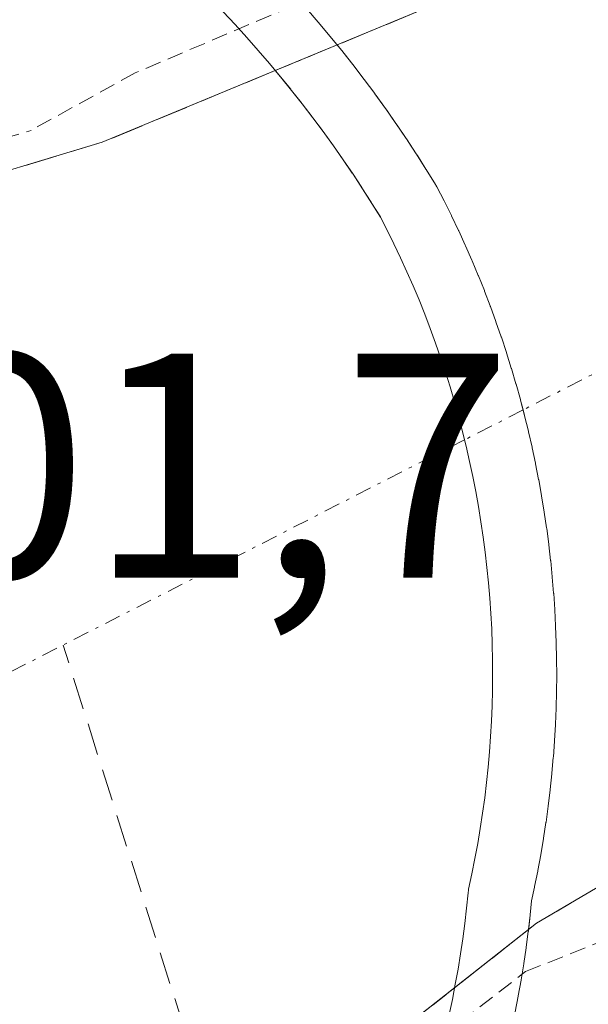
# Model space of a CAD drawing. Units: metres. Extents: x 607256 to 610713, y 4740833 to 4743201.
# Drawn here: x 608954 to 608971, y 4741457 to 4741488 of the extents above; entities that cross this region are included whole.
import ezdxf
from ezdxf.enums import TextEntityAlignment as Align

# ---------------------------------------------------------------- set-up
doc = ezdxf.new("R2010")
doc.units = ezdxf.units.M
doc.header["$MEASUREMENT"] = 0
for name, pattern in [('TRAZO_Y_PUNTO', [1, 0.5, -0.25, 0, -0.25]), ('TRAZOS', [0.75, 0.5, -0.25]), ('TRAZOSX2', [1.5, 1, -0.5])]:
    doc.linetypes.add(name, pattern=pattern)
for name, color, linetype, lineweight in [('Arbolado forestal', 92, 'TRAZOS', 0), ('Arbolado forestal CxS', 92, 'Continuous', 0), ('Conducción de agua lineal', 5, 'TRAZOSX2', 0), ('Corriente natural Cxs', 5, 'Continuous', 13), ('Corriente natural eje', 5, 'TRAZO_Y_PUNTO', 0), ('Corriente natural eje oculto', 252, 'TRAZO_Y_PUNTO', 0), ('Corriente natural oculto Cxs', 252, 'Continuous', 13), ('Corriente natural superficial', 5, 'Continuous', 13), ('Corriente natural superficial oculto', 252, 'TRAZO_Y_PUNTO', 13), ('Curva de nivel auxiliar', 36, 'TRAZOS', 0), ('Núcleo urbano', 19, 'Continuous', 0), ('Núcleo urbano CxS', 19, 'Continuous', 0), ('Parque-jardín', 135, 'TRAZOSX2', 0), ('Parque-jardín CxS', 135, 'Continuous', 0), ('Pasarela Cxs', 142, 'Continuous', 13), ('Pasarela superficial', 5, 'Continuous', 13), ('Rótulo de punto de cota en terreno', 19, 'Continuous', 0), ('Suelo desnudo', 252, 'Continuous', 0), ('Suelo desnudo CxS', 43, 'Continuous', 0)]:
    doc.layers.add(name, color=color, linetype=linetype, lineweight=lineweight)
doc.styles.add('Arial', font='txt', dxfattribs={"height": 0.2})

msp = doc.modelspace()

# ---------------------------------------------------------------- linework, layer by layer
at = {"layer": 'Arbolado forestal', "color": 92, "linetype": 'TRAZOS', "lineweight": 0}
msp.add_polyline3d([(608941.181, 4741446.614, 403.947), (608941.418, 4741446.6, 403.969), (608945.031, 4741448.396, 403.427), (608945.04, 4741448.4, 403.426), (608947.213, 4741448.267, 403.72), (608949.46, 4741448.13, 404.024), (608956.83, 4741450.81, 403.856), (608965.59, 4741456.73, 402.279), (608965.933, 4741457.001, 402.245), (608967.193, 4741457.994, 402.133), (608969.5, 4741459.813, 402.131), (608969.75, 4741460.01, 402.135), (608978.821, 4741465.342, 402.198)], dxfattribs=at)
at = {"layer": 'Arbolado forestal CxS', "color": 92, "linetype": 'Continuous', "lineweight": 0}
msp.add_polyline3d([(608976.576, 4741436.362, 412.64), (608951.037, 4741432.958, 412.316), (608945.385, 4741432.417, 411.665), (608944.181, 4741436.119, 409.109), (608941.18, 4741446.615, 403.947), (608941.418, 4741446.6, 403.969), (608945.031, 4741448.396, 403.427), (608945.04, 4741448.4, 403.426), (608949.46, 4741448.13, 404.024), (608956.83, 4741450.81, 403.856), (608965.59, 4741456.73, 402.279), (608965.933, 4741457.001, 402.245), (608969.75, 4741460.01, 402.135), (608978.821, 4741465.342, 402.198)], dxfattribs=at)
at = {"layer": 'Conducción de agua lineal', "color": 5, "linetype": 'TRAZOSX2', "lineweight": 0}
msp.add_polyline3d([(608963.267, 4741442.396, 407.295), (608954.967, 4741468.701, 401.692)], dxfattribs=at)
at = {"layer": 'Corriente natural Cxs', "color": 5, "linetype": 'Continuous', "lineweight": 13}
for points in [[(608978.821, 4741465.342, 402.198), (608969.75, 4741460.01, 402.135), (608969.5, 4741459.813, 402.131), (608969.551, 4741460.259, 402.115), (608969.553, 4741460.274, 402.114), (608969.596, 4741460.711, 402.098), (608969.689, 4741461.14, 402.083), (608969.692, 4741461.155, 402.083), (608969.79, 4741461.642, 402.065), (608969.793, 4741461.657, 402.064), (608969.883, 4741462.147, 402.045), (608969.886, 4741462.161, 402.045), (608969.968, 4741462.65, 402.025), (608969.97, 4741462.666, 402.024), (608970.045, 4741463.157, 402.003), (608970.047, 4741463.172, 402.002), (608970.114, 4741463.664, 401.988), (608970.116, 4741463.68, 401.988), (608970.176, 4741464.173, 401.987), (608970.177, 4741464.188, 401.987), (608970.229, 4741464.682, 401.986), (608970.23, 4741464.697, 401.986), (608970.274, 4741465.192, 401.985), (608970.276, 4741465.208, 401.985), (608970.312, 4741465.703, 401.984), (608970.313, 4741465.719, 401.984), (608970.341, 4741466.214, 401.983), (608970.342, 4741466.23, 401.983), (608970.362, 4741466.726, 401.982), (608970.363, 4741466.742, 401.982), (608970.376, 4741467.238, 401.98), (608970.376, 4741467.254, 401.98), (608970.381, 4741467.75, 401.979), (608970.381, 4741467.763, 401.979), (608970.378, 4741468.262, 401.977), (608970.378, 4741468.278, 401.977), (608970.367, 4741468.774, 401.977), (608970.367, 4741468.79, 401.977), (608970.348, 4741469.286, 401.977), (608970.348, 4741469.302, 401.977), (608970.322, 4741469.798, 401.978), (608970.321, 4741469.813, 401.978), (608970.287, 4741470.309, 401.978), (608970.286, 4741470.324, 401.978), (608970.244, 4741470.819, 401.979), (608970.243, 4741470.825, 401.979), (608970.243, 4741470.835, 401.979), (608970.193, 4741471.329, 401.979), (608970.191, 4741471.344, 401.979), (608970.134, 4741471.838, 401.979), (608970.132, 4741471.853, 401.979), (608970.068, 4741472.345, 401.98), (608970.065, 4741472.361, 401.98), (608969.993, 4741472.852, 401.981), (608969.991, 4741472.868, 401.981), (608969.91, 4741473.358, 401.981), (608969.908, 4741473.373, 401.981), (608969.82, 4741473.862, 401.977), (608969.817, 4741473.877, 401.977), (608969.721, 4741474.364, 401.971), (608969.718, 4741474.38, 401.971), (608969.615, 4741474.865, 401.965), (608969.612, 4741474.881, 401.965), (608969.501, 4741475.365, 401.958), (608969.497, 4741475.38, 401.958), (608969.379, 4741475.862, 401.951), (608969.375, 4741475.877, 401.951), (608969.33, 4741476.048, 401.948), (608969.249, 4741476.357, 401.944), (608969.246, 4741476.371, 401.944), (608969.112, 4741476.851, 401.936), (608969.107, 4741476.866, 401.936), (608968.967, 4741477.342, 401.928), (608968.962, 4741477.357, 401.928), (608968.814, 4741477.831, 401.92), (608968.809, 4741477.846, 401.919), (608968.653, 4741478.317, 401.911), (608968.648, 4741478.332, 401.911), (608968.485, 4741478.801, 401.916), (608968.48, 4741478.816, 401.917), (608968.31, 4741479.282, 401.93), (608968.307, 4741479.29, 401.93), (608968.304, 4741479.297, 401.93), (608968.126, 4741479.76, 401.943), (608968.121, 4741479.775, 401.943), (608967.936, 4741480.236, 401.956), (608967.93, 4741480.25, 401.956), (608967.738, 4741480.708, 401.968), (608967.732, 4741480.723, 401.968), (608967.532, 4741481.177, 401.98), (608967.526, 4741481.192, 401.981), (608967.32, 4741481.643, 401.992), (608967.313, 4741481.657, 401.992), (608967.099, 4741482.108, 402.003), (608967.093, 4741482.12, 402.003), (608966.872, 4741482.565, 402.014), (608966.865, 4741482.579, 402.014), (608966.638, 4741483.02, 402.024), (608966.607, 4741483.075, 402.026), (608966.599, 4741483.088, 402.026), (608966.307, 4741483.561, 402.04), (608966.299, 4741483.573, 402.041), (608966, 4741484.042, 402.088), (608965.993, 4741484.053, 402.089), (608965.687, 4741484.518, 402.143), (608965.679, 4741484.529, 402.144), (608965.367, 4741484.989, 402.205), (608965.359, 4741485.001, 402.206), (608965.04, 4741485.456, 402.273), (608965.032, 4741485.468, 402.275), (608964.706, 4741485.92, 402.349), (608964.698, 4741485.93, 402.351), (608964.367, 4741486.376, 402.432), (608964.358, 4741486.388, 402.435), (608964.02, 4741486.829, 402.523), (608964.012, 4741486.84, 402.525), (608963.668, 4741487.277, 402.621), (608963.659, 4741487.288, 402.623), (608963.525, 4741487.453, 402.662), (608989.55, 4741498.25, 402.439)], [(608940.47, 4741479.67, 402.889), (608956.19, 4741484.41, 402.643), (608961.594, 4741486.652, 402.636), (608961.76, 4741486.454, 402.584), (608962.101, 4741486.033, 402.478), (608962.437, 4741485.608, 402.379), (608962.766, 4741485.178, 402.286), (608963.089, 4741484.743, 402.199), (608963.406, 4741484.304, 402.118), (608963.716, 4741483.86, 402.044), (608964.021, 4741483.412, 401.987), (608964.318, 4741482.959, 401.981), (608964.61, 4741482.503, 401.973), (608964.878, 4741482.07, 401.966), (608965.084, 4741481.67, 401.957), (608965.297, 4741481.239, 401.948), (608965.504, 4741480.805, 401.937), (608965.704, 4741480.368, 401.926), (608965.897, 4741479.927, 401.914), (608966.083, 4741479.484, 401.902), (608966.262, 4741479.037, 401.889), (608966.434, 4741478.588, 401.875), (608966.599, 4741478.137, 401.88), (608966.757, 4741477.683, 401.891), (608966.907, 4741477.226, 401.901), (608967.051, 4741476.767, 401.91), (608967.187, 4741476.306, 401.919), (608967.317, 4741475.843, 401.928), (608967.438, 4741475.378, 401.937), (608967.503, 4741475.113, 401.942), (608967.553, 4741474.911, 401.945), (608967.66, 4741474.442, 401.953), (608967.76, 4741473.972, 401.961), (608967.853, 4741473.5, 401.969), (608967.938, 4741473.027, 401.966), (608968.016, 4741472.552, 401.963), (608968.086, 4741472.076, 401.96), (608968.149, 4741471.6, 401.957), (608968.204, 4741471.122, 401.954), (608968.252, 4741470.644, 401.952), (608968.292, 4741470.164, 401.949), (608968.325, 4741469.685, 401.946), (608968.35, 4741469.205, 401.943), (608968.368, 4741468.724, 401.941), (608968.378, 4741468.243, 401.94), (608968.381, 4741467.763, 401.943), (608968.376, 4741467.282, 401.945), (608968.364, 4741466.801, 401.947), (608968.344, 4741466.321, 401.948), (608968.316, 4741465.841, 401.95), (608968.281, 4741465.361, 401.952), (608968.239, 4741464.882, 401.953), (608968.189, 4741464.404, 401.954), (608968.132, 4741463.926, 401.956), (608968.067, 4741463.45, 401.958), (608967.994, 4741462.975, 401.97), (608967.915, 4741462.5, 401.981), (608967.827, 4741462.028, 401.991), (608967.733, 4741461.556, 402), (608967.629, 4741461.079, 402.007), (608967.623, 4741461.045, 402.008), (608967.611, 4741460.965, 402.009), (608967.563, 4741460.479, 402.019), (608967.509, 4741460.002, 402.027), (608967.446, 4741459.526, 402.035), (608967.377, 4741459.05, 402.041), (608967.299, 4741458.576, 402.046), (608967.215, 4741458.103, 402.114), (608967.193, 4741457.994, 402.133), (608967.193, 4741457.994, 402.133), (608965.59, 4741456.73, 402.279)]]:
    msp.add_polyline3d(points, dxfattribs=at)
at = {"layer": 'Corriente natural eje', "color": 5, "linetype": 'TRAZO_Y_PUNTO', "lineweight": 0}
for points in [[(609450.766, 4741839.25, 406.186), (609439.933, 4741809.268, 406.251), (609432.524, 4741774.079, 406.407), (609427.232, 4741746.826, 405.87), (609423.793, 4741727.776, 406.035), (609417.443, 4741699.466, 405.853), (609406.066, 4741666.393, 406.27), (609396.805, 4741631.997, 406.271), (609388.339, 4741608.449, 406.299), (609375.164, 4741582.003, 406.625), (609373.39, 4741579.58, 406.623), (609352.84, 4741562.2, 406.6), (609332.89, 4741550.63, 406.217), (609304.58, 4741537.47, 405.921), (609253.53, 4741529.1, 405.956), (609200.35, 4741518, 405.492), (609189.45, 4741515.87, 405.06), (609184.4, 4741516.4, 404.788), (609178.03, 4741519.76, 403.422), (609141.91, 4741522.18, 402.475), (609094.63, 4741519.31, 402.444), (609036.83, 4741504.98, 402.142), (608987.81, 4741485.5, 402.08), (608969.33, 4741476.048, 401.948)], [(608967.503, 4741475.113, 401.942), (608945.038, 4741463.622, 401.7)]]:
    msp.add_polyline3d(points, dxfattribs=at)
at = {"layer": 'Corriente natural eje oculto', "color": 252, "linetype": 'TRAZO_Y_PUNTO', "lineweight": 0}
msp.add_polyline3d([(608969.33, 4741476.048, 401.948), (608967.503, 4741475.113, 401.942)], dxfattribs=at)
at = {"layer": 'Corriente natural oculto Cxs', "color": 252, "linetype": 'Continuous', "lineweight": 13}
msp.add_polyline3d([(608969.5, 4741459.813, 402.131), (608967.193, 4741457.994, 402.133), (608967.215, 4741458.103, 402.114), (608967.299, 4741458.576, 402.046), (608967.377, 4741459.05, 402.041), (608967.446, 4741459.526, 402.035), (608967.509, 4741460.002, 402.027), (608967.563, 4741460.479, 402.019), (608967.611, 4741460.965, 402.009), (608967.623, 4741461.045, 402.008), (608967.629, 4741461.079, 402.007), (608967.733, 4741461.556, 402), (608967.827, 4741462.028, 401.991), (608967.915, 4741462.5, 401.981), (608967.994, 4741462.975, 401.97), (608968.067, 4741463.45, 401.958), (608968.132, 4741463.926, 401.956), (608968.189, 4741464.404, 401.954), (608968.239, 4741464.882, 401.953), (608968.281, 4741465.361, 401.952), (608968.316, 4741465.841, 401.95), (608968.344, 4741466.321, 401.948), (608968.364, 4741466.801, 401.947), (608968.376, 4741467.282, 401.945), (608968.381, 4741467.763, 401.943), (608968.378, 4741468.243, 401.94), (608968.368, 4741468.724, 401.941), (608968.35, 4741469.205, 401.943), (608968.325, 4741469.685, 401.946), (608968.292, 4741470.164, 401.949), (608968.252, 4741470.644, 401.952), (608968.204, 4741471.122, 401.954), (608968.149, 4741471.6, 401.957), (608968.086, 4741472.076, 401.96), (608968.016, 4741472.552, 401.963), (608967.938, 4741473.027, 401.966), (608967.853, 4741473.5, 401.969), (608967.76, 4741473.972, 401.961), (608967.66, 4741474.442, 401.953), (608967.553, 4741474.911, 401.945), (608967.503, 4741475.113, 401.942), (608967.438, 4741475.378, 401.937), (608967.317, 4741475.843, 401.928), (608967.187, 4741476.306, 401.919), (608967.051, 4741476.767, 401.91), (608966.907, 4741477.226, 401.901), (608966.757, 4741477.683, 401.891), (608966.599, 4741478.137, 401.88), (608966.434, 4741478.588, 401.875), (608966.262, 4741479.037, 401.889), (608966.083, 4741479.484, 401.902), (608965.897, 4741479.927, 401.914), (608965.704, 4741480.368, 401.926), (608965.504, 4741480.805, 401.937), (608965.297, 4741481.239, 401.948), (608965.084, 4741481.67, 401.957), (608964.878, 4741482.07, 401.966), (608964.61, 4741482.503, 401.973), (608964.318, 4741482.959, 401.981), (608964.021, 4741483.412, 401.987), (608963.716, 4741483.86, 402.044), (608963.406, 4741484.304, 402.118), (608963.089, 4741484.743, 402.199), (608962.766, 4741485.178, 402.286), (608962.437, 4741485.608, 402.379), (608962.101, 4741486.033, 402.478), (608961.76, 4741486.454, 402.584), (608961.594, 4741486.652, 402.636), (608963.525, 4741487.453, 402.662), (608963.659, 4741487.288, 402.623), (608963.668, 4741487.277, 402.621), (608964.012, 4741486.84, 402.525), (608964.02, 4741486.829, 402.523), (608964.358, 4741486.388, 402.435), (608964.367, 4741486.376, 402.432), (608964.698, 4741485.93, 402.351), (608964.706, 4741485.92, 402.349), (608965.032, 4741485.468, 402.275), (608965.04, 4741485.456, 402.273), (608965.359, 4741485.001, 402.206), (608965.367, 4741484.989, 402.205), (608965.679, 4741484.529, 402.144), (608965.687, 4741484.518, 402.143), (608965.993, 4741484.053, 402.089), (608966, 4741484.042, 402.088), (608966.299, 4741483.573, 402.041), (608966.307, 4741483.561, 402.04), (608966.599, 4741483.088, 402.026), (608966.607, 4741483.075, 402.026), (608966.638, 4741483.02, 402.024), (608966.865, 4741482.579, 402.014), (608966.872, 4741482.565, 402.014), (608967.093, 4741482.12, 402.003), (608967.099, 4741482.108, 402.003), (608967.313, 4741481.657, 401.992), (608967.32, 4741481.643, 401.992), (608967.526, 4741481.192, 401.981), (608967.532, 4741481.177, 401.98), (608967.732, 4741480.723, 401.968), (608967.738, 4741480.708, 401.968), (608967.93, 4741480.25, 401.956), (608967.936, 4741480.236, 401.956), (608968.121, 4741479.775, 401.943), (608968.126, 4741479.76, 401.943), (608968.304, 4741479.297, 401.93), (608968.307, 4741479.29, 401.93), (608968.31, 4741479.282, 401.93), (608968.48, 4741478.816, 401.917), (608968.485, 4741478.801, 401.916), (608968.648, 4741478.332, 401.911), (608968.653, 4741478.317, 401.911), (608968.809, 4741477.846, 401.919), (608968.814, 4741477.831, 401.92), (608968.962, 4741477.357, 401.928), (608968.967, 4741477.342, 401.928), (608969.107, 4741476.866, 401.936), (608969.112, 4741476.851, 401.936), (608969.246, 4741476.371, 401.944), (608969.249, 4741476.357, 401.944), (608969.33, 4741476.048, 401.948), (608969.375, 4741475.877, 401.951), (608969.379, 4741475.862, 401.951), (608969.497, 4741475.38, 401.958), (608969.501, 4741475.365, 401.958), (608969.612, 4741474.881, 401.965), (608969.615, 4741474.865, 401.965), (608969.718, 4741474.38, 401.971), (608969.721, 4741474.364, 401.971), (608969.817, 4741473.877, 401.977), (608969.82, 4741473.862, 401.977), (608969.908, 4741473.373, 401.981), (608969.91, 4741473.358, 401.981), (608969.991, 4741472.868, 401.981), (608969.993, 4741472.852, 401.981), (608970.065, 4741472.361, 401.98), (608970.068, 4741472.345, 401.98), (608970.132, 4741471.853, 401.979), (608970.134, 4741471.838, 401.979), (608970.191, 4741471.344, 401.979), (608970.193, 4741471.329, 401.979), (608970.243, 4741470.835, 401.979), (608970.243, 4741470.825, 401.979), (608970.244, 4741470.819, 401.979), (608970.286, 4741470.324, 401.978), (608970.287, 4741470.309, 401.978), (608970.321, 4741469.813, 401.978), (608970.322, 4741469.798, 401.978), (608970.348, 4741469.302, 401.977), (608970.348, 4741469.286, 401.977), (608970.367, 4741468.79, 401.977), (608970.367, 4741468.774, 401.977), (608970.378, 4741468.278, 401.977), (608970.378, 4741468.262, 401.977), (608970.381, 4741467.763, 401.979), (608970.381, 4741467.75, 401.979), (608970.376, 4741467.254, 401.98), (608970.376, 4741467.238, 401.98), (608970.363, 4741466.742, 401.982), (608970.362, 4741466.726, 401.982), (608970.342, 4741466.23, 401.983), (608970.341, 4741466.214, 401.983), (608970.313, 4741465.719, 401.984), (608970.312, 4741465.703, 401.984), (608970.276, 4741465.208, 401.985), (608970.274, 4741465.192, 401.985), (608970.23, 4741464.697, 401.986), (608970.229, 4741464.682, 401.986), (608970.177, 4741464.188, 401.987), (608970.176, 4741464.173, 401.987), (608970.116, 4741463.68, 401.988), (608970.114, 4741463.664, 401.988), (608970.047, 4741463.172, 402.002), (608970.045, 4741463.157, 402.003), (608969.97, 4741462.666, 402.024), (608969.968, 4741462.65, 402.025), (608969.886, 4741462.161, 402.045), (608969.883, 4741462.147, 402.045), (608969.793, 4741461.657, 402.064), (608969.79, 4741461.642, 402.065), (608969.692, 4741461.155, 402.083), (608969.689, 4741461.14, 402.083), (608969.596, 4741460.711, 402.098), (608969.553, 4741460.274, 402.114), (608969.551, 4741460.259, 402.115), (608969.5, 4741459.813, 402.131)], close=True, dxfattribs=at)
at = {"layer": 'Corriente natural superficial', "color": 5, "linetype": 'Continuous', "lineweight": 13}
for points in [[(608963.525, 4741487.453, 402.662), (608989.55, 4741498.25, 402.439), (608999.55, 4741501.77, 402.785), (609029.15, 4741508.81, 402.239), (609053.67, 4741517.37, 402.494), (609087.83, 4741527.21, 402.739), (609116.47, 4741532.97, 402.547), (609141.35, 4741539.45, 403.141), (609160.23, 4741543.05, 402.951), (609169.87, 4741547.69, 402.722), (609181.07, 4741551.69, 402.764), (609186.47, 4741552.01, 402.649), (609191.91, 4741549.69, 402.741), (609194.85, 4741546.97, 402.831), (609195.105, 4741546.735, 402.849)], [(609160.35, 4741501.139, 402.635), (609155.51, 4741500.73, 402.689), (609141.122, 4741502.676, 402.551), (609128.879, 4741504.754, 402.66), (609112.642, 4741507.51, 402.717), (609097.032, 4741505.394, 402.495), (609083.273, 4741500.102, 402.4), (609055.228, 4741494.546, 402.282), (609029.298, 4741488.196, 402.178), (609007.073, 4741480.258, 402.079), (608989.346, 4741469.939, 402.319), (608978.821, 4741465.342, 402.198), (608969.75, 4741460.01, 402.135), (608969.5, 4741459.813, 402.131)], [(608969.5, 4741459.813, 402.131), (608969.551, 4741460.259, 402.115), (608969.553, 4741460.274, 402.114), (608969.596, 4741460.711, 402.098), (608969.689, 4741461.14, 402.083), (608969.692, 4741461.155, 402.083), (608969.79, 4741461.642, 402.065), (608969.793, 4741461.657, 402.064), (608969.883, 4741462.147, 402.045), (608969.886, 4741462.161, 402.045), (608969.968, 4741462.65, 402.025), (608969.97, 4741462.666, 402.024), (608970.045, 4741463.157, 402.003), (608970.047, 4741463.172, 402.002), (608970.114, 4741463.664, 401.988), (608970.116, 4741463.68, 401.988), (608970.176, 4741464.173, 401.987), (608970.177, 4741464.188, 401.987), (608970.229, 4741464.682, 401.986), (608970.23, 4741464.697, 401.986), (608970.274, 4741465.192, 401.985), (608970.276, 4741465.208, 401.985), (608970.312, 4741465.703, 401.984), (608970.313, 4741465.719, 401.984), (608970.341, 4741466.214, 401.983), (608970.342, 4741466.23, 401.983), (608970.362, 4741466.726, 401.982), (608970.363, 4741466.742, 401.982), (608970.376, 4741467.238, 401.98), (608970.376, 4741467.254, 401.98), (608970.381, 4741467.75, 401.979), (608970.381, 4741467.763, 401.979), (608970.378, 4741468.262, 401.977), (608970.378, 4741468.278, 401.977), (608970.367, 4741468.774, 401.977), (608970.367, 4741468.79, 401.977), (608970.348, 4741469.286, 401.977), (608970.348, 4741469.302, 401.977), (608970.322, 4741469.798, 401.978), (608970.321, 4741469.813, 401.978), (608970.287, 4741470.309, 401.978), (608970.286, 4741470.324, 401.978), (608970.244, 4741470.819, 401.979), (608970.243, 4741470.825, 401.979), (608970.243, 4741470.835, 401.979), (608970.193, 4741471.329, 401.979), (608970.191, 4741471.344, 401.979), (608970.134, 4741471.838, 401.979), (608970.132, 4741471.853, 401.979), (608970.068, 4741472.345, 401.98), (608970.065, 4741472.361, 401.98), (608969.993, 4741472.852, 401.981), (608969.991, 4741472.868, 401.981), (608969.91, 4741473.358, 401.981), (608969.908, 4741473.373, 401.981), (608969.82, 4741473.862, 401.977), (608969.817, 4741473.877, 401.977), (608969.721, 4741474.364, 401.971), (608969.718, 4741474.38, 401.971), (608969.615, 4741474.865, 401.965), (608969.612, 4741474.881, 401.965), (608969.501, 4741475.365, 401.958), (608969.497, 4741475.38, 401.958), (608969.379, 4741475.862, 401.951), (608969.375, 4741475.877, 401.951), (608969.33, 4741476.048, 401.948), (608969.249, 4741476.357, 401.944), (608969.246, 4741476.371, 401.944), (608969.112, 4741476.851, 401.936), (608969.107, 4741476.866, 401.936), (608968.967, 4741477.342, 401.928), (608968.962, 4741477.357, 401.928), (608968.814, 4741477.831, 401.92), (608968.809, 4741477.846, 401.919), (608968.653, 4741478.317, 401.911), (608968.648, 4741478.332, 401.911), (608968.485, 4741478.801, 401.916), (608968.48, 4741478.816, 401.917), (608968.31, 4741479.282, 401.93), (608968.307, 4741479.29, 401.93), (608968.304, 4741479.297, 401.93), (608968.126, 4741479.76, 401.943), (608968.121, 4741479.775, 401.943), (608967.936, 4741480.236, 401.956), (608967.93, 4741480.25, 401.956), (608967.738, 4741480.708, 401.968), (608967.732, 4741480.723, 401.968), (608967.532, 4741481.177, 401.98), (608967.526, 4741481.192, 401.981), (608967.32, 4741481.643, 401.992), (608967.313, 4741481.657, 401.992), (608967.099, 4741482.108, 402.003), (608967.093, 4741482.12, 402.003), (608966.872, 4741482.565, 402.014), (608966.865, 4741482.579, 402.014), (608966.638, 4741483.02, 402.024), (608966.607, 4741483.075, 402.026), (608966.599, 4741483.088, 402.026), (608966.307, 4741483.561, 402.04), (608966.299, 4741483.573, 402.041), (608966, 4741484.042, 402.088), (608965.993, 4741484.053, 402.089), (608965.687, 4741484.518, 402.143), (608965.679, 4741484.529, 402.144), (608965.367, 4741484.989, 402.205), (608965.359, 4741485.001, 402.206), (608965.04, 4741485.456, 402.273), (608965.032, 4741485.468, 402.275), (608964.706, 4741485.92, 402.349), (608964.698, 4741485.93, 402.351), (608964.367, 4741486.376, 402.432), (608964.358, 4741486.388, 402.435), (608964.02, 4741486.829, 402.523), (608964.012, 4741486.84, 402.525), (608963.668, 4741487.277, 402.621), (608963.659, 4741487.288, 402.623), (608963.525, 4741487.453, 402.662)], [(608940.463, 4741479.651, 402.881), (608940.47, 4741479.67, 402.889), (608956.19, 4741484.41, 402.643), (608961.594, 4741486.652, 402.636)], [(608961.594, 4741486.652, 402.636), (608961.76, 4741486.454, 402.584), (608962.101, 4741486.033, 402.478), (608962.437, 4741485.608, 402.379), (608962.766, 4741485.178, 402.286), (608963.089, 4741484.743, 402.199), (608963.406, 4741484.304, 402.118), (608963.716, 4741483.86, 402.044), (608964.021, 4741483.412, 401.987), (608964.318, 4741482.959, 401.981), (608964.61, 4741482.503, 401.973), (608964.878, 4741482.07, 401.966), (608965.084, 4741481.67, 401.957), (608965.297, 4741481.239, 401.948), (608965.504, 4741480.805, 401.937), (608965.704, 4741480.368, 401.926), (608965.897, 4741479.927, 401.914), (608966.083, 4741479.484, 401.902), (608966.262, 4741479.037, 401.889), (608966.434, 4741478.588, 401.875), (608966.599, 4741478.137, 401.88), (608966.757, 4741477.683, 401.891), (608966.907, 4741477.226, 401.901), (608967.051, 4741476.767, 401.91), (608967.187, 4741476.306, 401.919), (608967.317, 4741475.843, 401.928), (608967.438, 4741475.378, 401.937), (608967.503, 4741475.113, 401.942), (608967.553, 4741474.911, 401.945), (608967.66, 4741474.442, 401.953), (608967.76, 4741473.972, 401.961), (608967.853, 4741473.5, 401.969), (608967.938, 4741473.027, 401.966), (608968.016, 4741472.552, 401.963), (608968.086, 4741472.076, 401.96), (608968.149, 4741471.6, 401.957), (608968.204, 4741471.122, 401.954), (608968.252, 4741470.644, 401.952), (608968.292, 4741470.164, 401.949), (608968.325, 4741469.685, 401.946), (608968.35, 4741469.205, 401.943), (608968.368, 4741468.724, 401.941), (608968.378, 4741468.243, 401.94), (608968.381, 4741467.763, 401.943), (608968.376, 4741467.282, 401.945), (608968.364, 4741466.801, 401.947), (608968.344, 4741466.321, 401.948), (608968.316, 4741465.841, 401.95), (608968.281, 4741465.361, 401.952), (608968.239, 4741464.882, 401.953), (608968.189, 4741464.404, 401.954), (608968.132, 4741463.926, 401.956), (608968.067, 4741463.45, 401.958), (608967.994, 4741462.975, 401.97), (608967.915, 4741462.5, 401.981), (608967.827, 4741462.028, 401.991), (608967.733, 4741461.556, 402), (608967.629, 4741461.079, 402.007), (608967.623, 4741461.045, 402.008), (608967.611, 4741460.965, 402.009), (608967.563, 4741460.479, 402.019), (608967.509, 4741460.002, 402.027), (608967.446, 4741459.526, 402.035), (608967.377, 4741459.05, 402.041), (608967.299, 4741458.576, 402.046), (608967.215, 4741458.103, 402.114), (608967.193, 4741457.994, 402.133)], [(608967.193, 4741457.994, 402.133), (608965.59, 4741456.73, 402.279), (608956.83, 4741450.81, 403.856), (608949.46, 4741448.13, 404.024)]]:
    msp.add_polyline3d(points, dxfattribs=at)
at = {"layer": 'Corriente natural superficial oculto', "color": 252, "linetype": 'TRAZO_Y_PUNTO', "lineweight": 13}
for points in [[(608961.594, 4741486.652, 402.636), (608963.525, 4741487.453, 402.662)], [(608969.5, 4741459.813, 402.131), (608969.551, 4741460.259, 402.115), (608969.553, 4741460.274, 402.114), (608969.596, 4741460.711, 402.098), (608969.689, 4741461.14, 402.083), (608969.692, 4741461.155, 402.083), (608969.79, 4741461.642, 402.065), (608969.793, 4741461.657, 402.064), (608969.883, 4741462.147, 402.045), (608969.886, 4741462.161, 402.045), (608969.968, 4741462.65, 402.025), (608969.97, 4741462.666, 402.024), (608970.045, 4741463.157, 402.003), (608970.047, 4741463.172, 402.002), (608970.114, 4741463.664, 401.988), (608970.116, 4741463.68, 401.988), (608970.176, 4741464.173, 401.987), (608970.177, 4741464.188, 401.987), (608970.229, 4741464.682, 401.986), (608970.23, 4741464.697, 401.986), (608970.274, 4741465.192, 401.985), (608970.276, 4741465.208, 401.985), (608970.312, 4741465.703, 401.984), (608970.313, 4741465.719, 401.984), (608970.341, 4741466.214, 401.983), (608970.342, 4741466.23, 401.983), (608970.362, 4741466.726, 401.982), (608970.363, 4741466.742, 401.982), (608970.376, 4741467.238, 401.98), (608970.376, 4741467.254, 401.98), (608970.381, 4741467.75, 401.979), (608970.381, 4741467.763, 401.979), (608970.378, 4741468.262, 401.977), (608970.378, 4741468.278, 401.977), (608970.367, 4741468.774, 401.977), (608970.367, 4741468.79, 401.977), (608970.348, 4741469.286, 401.977), (608970.348, 4741469.302, 401.977), (608970.322, 4741469.798, 401.978), (608970.321, 4741469.813, 401.978), (608970.287, 4741470.309, 401.978), (608970.286, 4741470.324, 401.978), (608970.244, 4741470.819, 401.979), (608970.243, 4741470.825, 401.979), (608970.243, 4741470.835, 401.979), (608970.193, 4741471.329, 401.979), (608970.191, 4741471.344, 401.979), (608970.134, 4741471.838, 401.979), (608970.132, 4741471.853, 401.979), (608970.068, 4741472.345, 401.98), (608970.065, 4741472.361, 401.98), (608969.993, 4741472.852, 401.981), (608969.991, 4741472.868, 401.981), (608969.91, 4741473.358, 401.981), (608969.908, 4741473.373, 401.981), (608969.82, 4741473.862, 401.977), (608969.817, 4741473.877, 401.977), (608969.721, 4741474.364, 401.971), (608969.718, 4741474.38, 401.971), (608969.615, 4741474.865, 401.965), (608969.612, 4741474.881, 401.965), (608969.501, 4741475.365, 401.958), (608969.497, 4741475.38, 401.958), (608969.379, 4741475.862, 401.951), (608969.375, 4741475.877, 401.951), (608969.33, 4741476.048, 401.948), (608969.249, 4741476.357, 401.944), (608969.246, 4741476.371, 401.944), (608969.112, 4741476.851, 401.936), (608969.107, 4741476.866, 401.936), (608968.967, 4741477.342, 401.928), (608968.962, 4741477.357, 401.928), (608968.814, 4741477.831, 401.92), (608968.809, 4741477.846, 401.919), (608968.653, 4741478.317, 401.911), (608968.648, 4741478.332, 401.911), (608968.485, 4741478.801, 401.916), (608968.48, 4741478.816, 401.917), (608968.31, 4741479.282, 401.93), (608968.307, 4741479.29, 401.93), (608968.304, 4741479.297, 401.93), (608968.126, 4741479.76, 401.943), (608968.121, 4741479.775, 401.943), (608967.936, 4741480.236, 401.956), (608967.93, 4741480.25, 401.956), (608967.738, 4741480.708, 401.968), (608967.732, 4741480.723, 401.968), (608967.532, 4741481.177, 401.98), (608967.526, 4741481.192, 401.981), (608967.32, 4741481.643, 401.992), (608967.313, 4741481.657, 401.992), (608967.099, 4741482.108, 402.003), (608967.093, 4741482.12, 402.003), (608966.872, 4741482.565, 402.014), (608966.865, 4741482.579, 402.014), (608966.638, 4741483.02, 402.024), (608966.607, 4741483.075, 402.026), (608966.599, 4741483.088, 402.026), (608966.307, 4741483.561, 402.04), (608966.299, 4741483.573, 402.041), (608966, 4741484.042, 402.088), (608965.993, 4741484.053, 402.089), (608965.687, 4741484.518, 402.143), (608965.679, 4741484.529, 402.144), (608965.367, 4741484.989, 402.205), (608965.359, 4741485.001, 402.206), (608965.04, 4741485.456, 402.273), (608965.032, 4741485.468, 402.275), (608964.706, 4741485.92, 402.349), (608964.698, 4741485.93, 402.351), (608964.367, 4741486.376, 402.432), (608964.358, 4741486.388, 402.435), (608964.02, 4741486.829, 402.523), (608964.012, 4741486.84, 402.525), (608963.668, 4741487.277, 402.621), (608963.659, 4741487.288, 402.623), (608963.525, 4741487.453, 402.662)], [(608961.594, 4741486.652, 402.636), (608961.76, 4741486.454, 402.584), (608962.101, 4741486.033, 402.478), (608962.437, 4741485.608, 402.379), (608962.766, 4741485.178, 402.286), (608963.089, 4741484.743, 402.199), (608963.406, 4741484.304, 402.118), (608963.716, 4741483.86, 402.044), (608964.021, 4741483.412, 401.987), (608964.318, 4741482.959, 401.981), (608964.61, 4741482.503, 401.973), (608964.878, 4741482.07, 401.966), (608965.084, 4741481.67, 401.957), (608965.297, 4741481.239, 401.948), (608965.504, 4741480.805, 401.937), (608965.704, 4741480.368, 401.926), (608965.897, 4741479.927, 401.914), (608966.083, 4741479.484, 401.902), (608966.262, 4741479.037, 401.889), (608966.434, 4741478.588, 401.875), (608966.599, 4741478.137, 401.88), (608966.757, 4741477.683, 401.891), (608966.907, 4741477.226, 401.901), (608967.051, 4741476.767, 401.91), (608967.187, 4741476.306, 401.919), (608967.317, 4741475.843, 401.928), (608967.438, 4741475.378, 401.937), (608967.503, 4741475.113, 401.942), (608967.553, 4741474.911, 401.945), (608967.66, 4741474.442, 401.953), (608967.76, 4741473.972, 401.961), (608967.853, 4741473.5, 401.969), (608967.938, 4741473.027, 401.966), (608968.016, 4741472.552, 401.963), (608968.086, 4741472.076, 401.96), (608968.149, 4741471.6, 401.957), (608968.204, 4741471.122, 401.954), (608968.252, 4741470.644, 401.952), (608968.292, 4741470.164, 401.949), (608968.325, 4741469.685, 401.946), (608968.35, 4741469.205, 401.943), (608968.368, 4741468.724, 401.941), (608968.378, 4741468.243, 401.94), (608968.381, 4741467.763, 401.943), (608968.376, 4741467.282, 401.945), (608968.364, 4741466.801, 401.947), (608968.344, 4741466.321, 401.948), (608968.316, 4741465.841, 401.95), (608968.281, 4741465.361, 401.952), (608968.239, 4741464.882, 401.953), (608968.189, 4741464.404, 401.954), (608968.132, 4741463.926, 401.956), (608968.067, 4741463.45, 401.958), (608967.994, 4741462.975, 401.97), (608967.915, 4741462.5, 401.981), (608967.827, 4741462.028, 401.991), (608967.733, 4741461.556, 402), (608967.629, 4741461.079, 402.007), (608967.623, 4741461.045, 402.008), (608967.611, 4741460.965, 402.009), (608967.563, 4741460.479, 402.019), (608967.509, 4741460.002, 402.027), (608967.446, 4741459.526, 402.035), (608967.377, 4741459.05, 402.041), (608967.299, 4741458.576, 402.046), (608967.215, 4741458.103, 402.114), (608967.193, 4741457.994, 402.133)], [(608969.5, 4741459.813, 402.131), (608967.193, 4741457.994, 402.133)]]:
    msp.add_polyline3d(points, dxfattribs=at)
at = {"layer": 'Curva de nivel auxiliar', "color": 36, "linetype": 'TRAZOS', "lineweight": 0}
for points in [[(608975.73, 4741493.599, 402.5), (608967.019, 4741489.986, 402.5), (608966.69, 4741490.06, 402.5), (608964.91, 4741489.85, 402.5), (608957.22, 4741486.58, 402.5), (608953.965, 4741484.784, 402.5)], [(608936.903, 4741478.603, 402.5), (608939.204, 4741479.194, 402.5), (608939.534, 4741480.022, 402.5), (608939.541, 4741480.041, 402.5), (608939.607, 4741480.175, 402.5), (608939.692, 4741480.298, 402.5), (608939.794, 4741480.407, 402.5), (608939.912, 4741480.5, 402.5), (608940.042, 4741480.574, 402.5), (608940.181, 4741480.628, 402.5), (608953.965, 4741484.784, 402.5)], [(608949.696, 4741447.303, 402.5), (608957.574, 4741450.068, 402.5), (608963.32, 4741454.4, 402.5), (608965.6, 4741455.57, 402.5), (608969.41, 4741458.5, 402.5), (608975.77, 4741461.03, 402.5)]]:
    msp.add_polyline3d(points, dxfattribs=at)
at = {"layer": 'Núcleo urbano', "color": 19, "linetype": 'Continuous', "lineweight": 0}
msp.add_polyline3d([(609030.545, 4741509.297, 402.308), (609029.15, 4741508.81, 402.239), (608999.55, 4741501.77, 402.785), (608989.55, 4741498.25, 402.439), (608963.525, 4741487.453, 402.662), (608961.594, 4741486.652, 402.636), (608956.19, 4741484.41, 402.643), (608940.47, 4741479.67, 402.889), (608940.463, 4741479.651, 402.881), (608939.261, 4741476.638, 402.237), (608938.17, 4741473.9, 402.092), (608934.1, 4741471.42, 402.433), (608933.973, 4741471.403, 402.446)], dxfattribs=at)
at = {"layer": 'Núcleo urbano CxS', "color": 19, "linetype": 'Continuous', "lineweight": 0}
msp.add_polyline3d([(608989.55, 4741498.25, 402.439), (608956.19, 4741484.41, 402.643), (608940.47, 4741479.67, 402.889), (608940.463, 4741479.651, 402.881), (608938.17, 4741473.9, 402.092), (608934.1, 4741471.42, 402.433), (608933.973, 4741471.403, 402.446), (608932.869, 4741475.189, 403.099), (608931.659, 4741479.34, 404.405), (608929.508, 4741486.848, 405.709), (608928.862, 4741489.007, 406.017), (608925.503, 4741500.164, 407.714), (608922.988, 4741509.237, 409.201), (608920.559, 4741516.925, 412.326), (608919.027, 4741526.96, 411.843), (608912.768, 4741543.287, 411.278), (608904.49, 4741561.068, 410.519), (608896.138, 4741575.838, 410.066), (608892.308, 4741582.043, 409.958), (608902.868, 4741585.41, 408.869), (608923.585, 4741592.579, 408.889), (608976.403, 4741610.859, 409.173)], dxfattribs=at)
at = {"layer": 'Parque-jardín', "color": 135, "linetype": 'TRAZOSX2', "lineweight": 0}
for points in [[(609195.105, 4741546.735, 402.849), (609194.85, 4741546.97, 402.831), (609191.91, 4741549.69, 402.741), (609186.47, 4741552.01, 402.649), (609183.607, 4741551.841, 402.711), (609181.07, 4741551.69, 402.764), (609178.792, 4741550.877, 402.771), (609169.87, 4741547.69, 402.722), (609160.23, 4741543.05, 402.951), (609141.35, 4741539.45, 403.141), (609135.406, 4741537.902, 402.938), (609116.47, 4741532.97, 402.547), (609087.83, 4741527.21, 402.739), (609053.67, 4741517.37, 402.494), (609029.15, 4741508.81, 402.239), (609016.524, 4741505.807, 402.587), (608999.55, 4741501.77, 402.785), (608989.55, 4741498.25, 402.439), (608963.525, 4741487.453, 402.662)], [(608963.525, 4741487.453, 402.662), (608961.594, 4741486.652, 402.636)], [(608961.594, 4741486.652, 402.636), (608956.19, 4741484.41, 402.643), (608940.47, 4741479.67, 402.889), (608940.463, 4741479.651, 402.881)]]:
    msp.add_polyline3d(points, dxfattribs=at)
at = {"layer": 'Parque-jardín CxS', "color": 135, "linetype": 'Continuous', "lineweight": 0}
msp.add_polyline3d([(608989.55, 4741498.25, 402.439), (608956.19, 4741484.41, 402.643), (608940.47, 4741479.67, 402.889), (608940.463, 4741479.651, 402.881), (608939.261, 4741476.638, 402.236), (608938.17, 4741473.9, 402.092), (608934.1, 4741471.42, 402.433), (608929.1, 4741486.73, 405.704), (608925.305, 4741499.87, 407.697), (608921.51, 4741513.01, 411.999), (608920.97, 4741514.49, 412.311), (608920.3, 4741520.25, 412.231)], dxfattribs=at)
at = {"layer": 'Pasarela Cxs', "color": 142, "linetype": 'Continuous', "lineweight": 13}
for points in [[(608967.023, 4741457.162, 416.338), (608967.123, 4741457.632, 416.642), (608967.215, 4741458.103, 416.906), (608967.299, 4741458.576, 416.933), (608967.377, 4741459.05, 416.948), (608967.446, 4741459.526, 416.952), (608967.509, 4741460.002, 416.945), (608967.563, 4741460.479, 416.433), (608967.611, 4741460.965, 415.899), (608967.623, 4741461.045, 415.811), (608967.629, 4741461.079, 415.775), (608967.733, 4741461.556, 415.251), (608967.827, 4741462.028, 414.713), (608967.915, 4741462.5, 414.134), (608967.994, 4741462.975, 413.497), (608968.067, 4741463.45, 412.87), (608968.132, 4741463.926, 412.237), (608968.189, 4741464.404, 410.182), (608968.239, 4741464.882, 407.928), (608968.281, 4741465.361, 405.724), (608968.316, 4741465.841, 403.556), (608968.344, 4741466.321, 402.728), (608968.364, 4741466.801, 402.521), (608968.376, 4741467.282, 402.28), (608968.381, 4741467.763, 402.02), (608968.378, 4741468.243, 401.909), (608968.368, 4741468.724, 401.948), (608968.35, 4741469.205, 401.987), (608968.325, 4741469.685, 402.027), (608968.292, 4741470.164, 402.071), (608968.252, 4741470.644, 402.118), (608968.204, 4741471.122, 402.155), (608968.149, 4741471.6, 402.182), (608968.086, 4741472.076, 402.183), (608968.016, 4741472.552, 402.11), (608967.938, 4741473.027, 402.061), (608967.853, 4741473.5, 402.016), (608967.76, 4741473.972, 401.967), (608967.66, 4741474.442, 402.023), (608967.553, 4741474.911, 402.105), (608967.438, 4741475.378, 402.206), (608967.317, 4741475.843, 402.329), (608967.187, 4741476.306, 402.327), (608967.051, 4741476.767, 402.234), (608966.907, 4741477.226, 402.119), (608966.757, 4741477.683, 401.979), (608966.599, 4741478.137, 402.324), (608966.434, 4741478.588, 403.845), (608966.262, 4741479.037, 405.379), (608966.083, 4741479.484, 406.926), (608965.897, 4741479.927, 408.128), (608965.704, 4741480.368, 410.137), (608965.504, 4741480.805, 412.386), (608965.297, 4741481.239, 414.623), (608965.084, 4741481.67, 416.848), (608964.878, 4741482.07, 418.676), (608964.61, 4741482.503, 419.579), (608964.318, 4741482.959, 421.049), (608964.021, 4741483.412, 423.056), (608963.716, 4741483.86, 424.216), (608963.406, 4741484.304, 424.01), (608963.089, 4741484.743, 423.876), (608962.766, 4741485.178, 424.361), (608962.437, 4741485.608, 425.475), (608962.101, 4741486.033, 427.06), (608961.76, 4741486.454, 426.726), (608961.413, 4741486.87, 426.271), (608961.06, 4741487.28, 425.829), (608960.701, 4741487.686, 425.4), (608960.336, 4741488.087, 424.959), (608959.966, 4741488.482, 424.461)], [(608962.572, 4741488.59, 426.471), (608962.934, 4741488.168, 426.577), (608962.943, 4741488.157, 426.577), (608963.3, 4741487.731, 426.593), (608963.309, 4741487.72, 426.594), (608963.659, 4741487.288, 426.599), (608963.668, 4741487.277, 426.599), (608964.012, 4741486.84, 426.555), (608964.02, 4741486.829, 426.558), (608964.358, 4741486.388, 426.705), (608964.367, 4741486.376, 426.71), (608964.698, 4741485.93, 426.863), (608964.706, 4741485.92, 426.859), (608965.032, 4741485.468, 426.541), (608965.04, 4741485.456, 426.529), (608965.359, 4741485.001, 425.948), (608965.367, 4741484.989, 425.93), (608965.679, 4741484.529, 425.09), (608965.687, 4741484.518, 425.065), (608965.993, 4741484.053, 423.97), (608966, 4741484.042, 423.94), (608966.299, 4741483.573, 423.217), (608966.307, 4741483.561, 423.196), (608966.599, 4741483.088, 422.23), (608966.607, 4741483.075, 422.2), (608966.638, 4741483.02, 422.073), (608966.865, 4741482.579, 420.97), (608966.872, 4741482.565, 420.932), (608967.093, 4741482.12, 419.633), (608967.099, 4741482.108, 419.595), (608967.313, 4741481.657, 417.079), (608967.32, 4741481.643, 416.992), (608967.526, 4741481.192, 414.317), (608967.532, 4741481.177, 414.236), (608967.732, 4741480.723, 411.749), (608967.738, 4741480.708, 411.673), (608967.93, 4741480.25, 409.366), (608967.936, 4741480.236, 409.296), (608968.121, 4741479.775, 407.145), (608968.126, 4741479.76, 407.086), (608968.304, 4741479.297, 405.359), (608968.307, 4741479.29, 405.337), (608968.31, 4741479.282, 405.309), (608968.48, 4741478.816, 403.856), (608968.485, 4741478.801, 403.814), (608968.648, 4741478.332, 402.62), (608968.653, 4741478.317, 402.586), (608968.809, 4741477.846, 401.95), (608968.814, 4741477.831, 401.952), (608968.962, 4741477.357, 402.044), (608968.967, 4741477.342, 402.047), (608969.107, 4741476.866, 402.147), (608969.112, 4741476.851, 402.151), (608969.246, 4741476.371, 402.26), (608969.249, 4741476.357, 402.263), (608969.375, 4741475.877, 402.358), (608969.379, 4741475.862, 402.359), (608969.497, 4741475.38, 402.401), (608969.501, 4741475.365, 402.402), (608969.612, 4741474.881, 402.451), (608969.615, 4741474.865, 402.452), (608969.718, 4741474.38, 402.506), (608969.721, 4741474.364, 402.508), (608969.817, 4741473.877, 402.575), (608969.82, 4741473.862, 402.577), (608969.908, 4741473.373, 402.667), (608969.91, 4741473.358, 402.67), (608969.991, 4741472.868, 402.758), (608969.993, 4741472.852, 402.761), (608970.065, 4741472.361, 402.877), (608970.068, 4741472.345, 402.88), (608970.132, 4741471.853, 402.928), (608970.134, 4741471.838, 402.924), (608970.191, 4741471.344, 402.813), (608970.193, 4741471.329, 402.81), (608970.243, 4741470.835, 402.717), (608970.243, 4741470.825, 402.715), (608970.244, 4741470.819, 402.714), (608970.286, 4741470.324, 402.632), (608970.287, 4741470.309, 402.63), (608970.321, 4741469.813, 402.621), (608970.322, 4741469.798, 402.624), (608970.348, 4741469.302, 402.725), (608970.348, 4741469.286, 402.728), (608970.367, 4741468.79, 402.821), (608970.367, 4741468.774, 402.823), (608970.378, 4741468.278, 402.904), (608970.378, 4741468.262, 402.906), (608970.381, 4741467.763, 403.637), (608970.381, 4741467.75, 403.675), (608970.376, 4741467.254, 405.114), (608970.376, 4741467.238, 405.158), (608970.363, 4741466.742, 406.57), (608970.362, 4741466.726, 406.614), (608970.342, 4741466.23, 407.992), (608970.341, 4741466.214, 408.035), (608970.313, 4741465.719, 409.086), (608970.312, 4741465.703, 409.113), (608970.276, 4741465.208, 409.95), (608970.274, 4741465.192, 409.977), (608970.23, 4741464.697, 410.846), (608970.229, 4741464.682, 410.873), (608970.177, 4741464.188, 411.786), (608970.176, 4741464.173, 411.815), (608970.116, 4741463.68, 412.575), (608970.114, 4741463.664, 412.596), (608970.047, 4741463.172, 413.3), (608970.045, 4741463.157, 413.323), (608969.97, 4741462.666, 414.082), (608969.968, 4741462.65, 414.106), (608969.886, 4741462.161, 414.859), (608969.883, 4741462.147, 414.881), (608969.793, 4741461.657, 415.324), (608969.79, 4741461.642, 415.334), (608969.692, 4741461.155, 415.669), (608969.689, 4741461.14, 415.681), (608969.596, 4741460.711, 416.003), (608969.553, 4741460.274, 416.337), (608969.551, 4741460.259, 416.35), (608969.495, 4741459.766, 416.595), (608969.493, 4741459.75, 416.598), (608969.428, 4741459.259, 416.684), (608969.426, 4741459.243, 416.687), (608969.354, 4741458.752, 416.777), (608969.352, 4741458.737, 416.78), (608969.272, 4741458.247, 416.874), (608969.269, 4741458.232, 416.877), (608969.182, 4741457.742, 416.672), (608969.179, 4741457.728, 416.658), (608969.084, 4741457.241, 416.198)]]:
    msp.add_polyline3d(points, dxfattribs=at)
at = {"layer": 'Pasarela superficial', "color": 5, "linetype": 'Continuous', "lineweight": 13}
for points in [[(608967.023, 4741457.162, 416.338), (608967.123, 4741457.632, 416.641), (608967.215, 4741458.103, 416.906), (608967.299, 4741458.576, 416.933), (608967.377, 4741459.05, 416.948), (608967.446, 4741459.526, 416.952), (608967.509, 4741460.002, 416.945), (608967.563, 4741460.479, 416.433), (608967.611, 4741460.965, 415.899), (608967.623, 4741461.045, 415.811), (608967.629, 4741461.079, 415.775), (608967.733, 4741461.556, 415.251), (608967.827, 4741462.028, 414.713), (608967.915, 4741462.5, 414.134), (608967.994, 4741462.975, 413.497), (608968.067, 4741463.45, 412.87), (608968.132, 4741463.926, 412.237), (608968.189, 4741464.404, 410.183), (608968.239, 4741464.882, 407.928), (608968.281, 4741465.361, 405.725), (608968.316, 4741465.841, 403.556), (608968.344, 4741466.321, 402.728), (608968.364, 4741466.801, 402.521), (608968.376, 4741467.282, 402.28), (608968.381, 4741467.763, 402.02), (608968.378, 4741468.243, 401.909), (608968.368, 4741468.724, 401.948), (608968.35, 4741469.205, 401.987), (608968.325, 4741469.685, 402.027), (608968.292, 4741470.164, 402.071), (608968.252, 4741470.644, 402.118), (608968.204, 4741471.122, 402.155), (608968.149, 4741471.6, 402.182), (608968.086, 4741472.076, 402.183), (608968.016, 4741472.552, 402.11), (608967.938, 4741473.027, 402.061), (608967.853, 4741473.5, 402.016), (608967.76, 4741473.972, 401.967), (608967.66, 4741474.442, 402.023), (608967.553, 4741474.911, 402.105), (608967.438, 4741475.378, 402.206), (608967.317, 4741475.843, 402.329), (608967.187, 4741476.306, 402.327), (608967.051, 4741476.767, 402.234), (608966.907, 4741477.226, 402.119), (608966.757, 4741477.683, 401.979), (608966.599, 4741478.137, 402.323), (608966.434, 4741478.588, 403.845), (608966.262, 4741479.037, 405.379), (608966.083, 4741479.484, 406.926), (608965.897, 4741479.927, 408.128), (608965.704, 4741480.368, 410.136), (608965.504, 4741480.805, 412.386), (608965.297, 4741481.239, 414.622), (608965.084, 4741481.67, 416.847), (608964.878, 4741482.07, 418.675), (608964.61, 4741482.503, 419.579), (608964.318, 4741482.959, 421.048), (608964.021, 4741483.412, 423.055), (608963.716, 4741483.86, 424.215), (608963.406, 4741484.304, 424.01), (608963.089, 4741484.743, 423.876), (608962.766, 4741485.178, 424.361), (608962.437, 4741485.608, 425.474), (608962.101, 4741486.033, 427.06), (608961.76, 4741486.454, 426.726), (608961.413, 4741486.87, 426.271), (608961.06, 4741487.28, 425.829), (608960.701, 4741487.686, 425.4), (608960.336, 4741488.087, 424.959), (608959.966, 4741488.482, 424.461)], [(608962.572, 4741488.59, 426.471), (608962.934, 4741488.168, 426.577), (608962.943, 4741488.157, 426.577), (608963.3, 4741487.731, 426.593), (608963.309, 4741487.72, 426.594), (608963.659, 4741487.288, 426.599), (608963.668, 4741487.277, 426.599), (608964.012, 4741486.84, 426.555), (608964.02, 4741486.829, 426.558), (608964.358, 4741486.388, 426.705), (608964.367, 4741486.376, 426.71), (608964.698, 4741485.93, 426.863), (608964.706, 4741485.92, 426.859), (608965.032, 4741485.468, 426.54), (608965.04, 4741485.456, 426.529), (608965.359, 4741485.001, 425.948), (608965.367, 4741484.989, 425.93), (608965.679, 4741484.529, 425.09), (608965.687, 4741484.518, 425.065), (608965.993, 4741484.053, 423.97), (608966, 4741484.042, 423.939), (608966.299, 4741483.573, 423.217), (608966.307, 4741483.561, 423.196), (608966.599, 4741483.088, 422.23), (608966.607, 4741483.075, 422.2), (608966.638, 4741483.02, 422.073), (608966.865, 4741482.579, 420.97), (608966.872, 4741482.565, 420.932), (608967.093, 4741482.12, 419.633), (608967.099, 4741482.108, 419.595), (608967.313, 4741481.657, 417.079), (608967.32, 4741481.643, 416.991), (608967.526, 4741481.192, 414.317), (608967.532, 4741481.177, 414.235), (608967.732, 4741480.723, 411.748), (608967.738, 4741480.708, 411.672), (608967.93, 4741480.25, 409.366), (608967.936, 4741480.236, 409.296), (608968.121, 4741479.775, 407.144), (608968.126, 4741479.76, 407.086), (608968.304, 4741479.297, 405.359), (608968.307, 4741479.29, 405.337), (608968.31, 4741479.282, 405.308), (608968.48, 4741478.816, 403.855), (608968.485, 4741478.801, 403.814), (608968.648, 4741478.332, 402.62), (608968.653, 4741478.317, 402.586), (608968.809, 4741477.846, 401.95), (608968.814, 4741477.831, 401.952), (608968.962, 4741477.357, 402.044), (608968.967, 4741477.342, 402.047), (608969.107, 4741476.866, 402.147), (608969.112, 4741476.851, 402.151), (608969.246, 4741476.371, 402.26), (608969.249, 4741476.357, 402.263), (608969.375, 4741475.877, 402.358), (608969.379, 4741475.862, 402.359), (608969.497, 4741475.38, 402.401), (608969.501, 4741475.365, 402.402), (608969.612, 4741474.881, 402.451), (608969.615, 4741474.865, 402.452), (608969.718, 4741474.38, 402.506), (608969.721, 4741474.364, 402.508), (608969.817, 4741473.877, 402.575), (608969.82, 4741473.862, 402.577), (608969.908, 4741473.373, 402.667), (608969.91, 4741473.358, 402.67), (608969.991, 4741472.868, 402.758), (608969.993, 4741472.852, 402.761), (608970.065, 4741472.361, 402.877), (608970.068, 4741472.345, 402.88), (608970.132, 4741471.853, 402.928), (608970.134, 4741471.838, 402.924), (608970.191, 4741471.344, 402.813), (608970.193, 4741471.329, 402.81), (608970.243, 4741470.835, 402.717), (608970.243, 4741470.825, 402.715), (608970.244, 4741470.819, 402.714), (608970.286, 4741470.324, 402.632), (608970.287, 4741470.309, 402.63), (608970.321, 4741469.813, 402.621), (608970.322, 4741469.798, 402.624), (608970.348, 4741469.302, 402.725), (608970.348, 4741469.286, 402.728), (608970.367, 4741468.79, 402.821), (608970.367, 4741468.774, 402.823), (608970.378, 4741468.278, 402.904), (608970.378, 4741468.262, 402.906), (608970.381, 4741467.763, 403.637), (608970.381, 4741467.75, 403.675), (608970.376, 4741467.254, 405.114), (608970.376, 4741467.238, 405.159), (608970.363, 4741466.742, 406.57), (608970.362, 4741466.726, 406.614), (608970.342, 4741466.23, 407.993), (608970.341, 4741466.214, 408.035), (608970.313, 4741465.719, 409.087), (608970.312, 4741465.703, 409.113), (608970.276, 4741465.208, 409.95), (608970.274, 4741465.192, 409.977), (608970.23, 4741464.697, 410.846), (608970.229, 4741464.682, 410.873), (608970.177, 4741464.188, 411.786), (608970.176, 4741464.173, 411.815), (608970.116, 4741463.68, 412.575), (608970.114, 4741463.664, 412.596), (608970.047, 4741463.172, 413.3), (608970.045, 4741463.157, 413.323), (608969.97, 4741462.666, 414.082), (608969.968, 4741462.65, 414.106), (608969.886, 4741462.161, 414.86), (608969.883, 4741462.147, 414.881), (608969.793, 4741461.657, 415.324), (608969.79, 4741461.642, 415.334), (608969.692, 4741461.155, 415.67), (608969.689, 4741461.14, 415.681), (608969.596, 4741460.711, 416.003), (608969.553, 4741460.274, 416.338), (608969.551, 4741460.259, 416.35), (608969.495, 4741459.766, 416.595), (608969.493, 4741459.75, 416.598), (608969.428, 4741459.259, 416.684), (608969.426, 4741459.243, 416.687), (608969.354, 4741458.752, 416.777), (608969.352, 4741458.737, 416.78), (608969.272, 4741458.247, 416.874), (608969.269, 4741458.232, 416.877), (608969.182, 4741457.742, 416.671), (608969.179, 4741457.728, 416.658), (608969.084, 4741457.241, 416.197)]]:
    msp.add_polyline3d(points, dxfattribs=at)
at = {"layer": 'Suelo desnudo', "color": 252, "linetype": 'Continuous', "lineweight": 0}
for points in [[(609030.545, 4741509.297, 402.308), (609029.15, 4741508.81, 402.239), (608999.55, 4741501.77, 402.785), (608989.55, 4741498.25, 402.439), (608963.525, 4741487.453, 402.662), (608961.594, 4741486.652, 402.636), (608956.19, 4741484.41, 402.643), (608940.47, 4741479.67, 402.889), (608940.463, 4741479.651, 402.881), (608939.261, 4741476.638, 402.237), (608938.17, 4741473.9, 402.092), (608934.1, 4741471.42, 402.433), (608933.973, 4741471.403, 402.446)], [(608941.181, 4741446.614, 403.947), (608941.418, 4741446.6, 403.969), (608945.031, 4741448.396, 403.427), (608945.04, 4741448.4, 403.426), (608947.213, 4741448.267, 403.72), (608949.46, 4741448.13, 404.024), (608956.83, 4741450.81, 403.856), (608965.59, 4741456.73, 402.279), (608965.933, 4741457.001, 402.245), (608967.193, 4741457.994, 402.133), (608969.5, 4741459.813, 402.131), (608969.75, 4741460.01, 402.135), (608978.821, 4741465.342, 402.198)]]:
    msp.add_polyline3d(points, dxfattribs=at)
at = {"layer": 'Suelo desnudo CxS', "color": 43, "linetype": 'Continuous', "lineweight": 0}
for points in [[(608697.67, 4741472.25, 402.764), (608792.55, 4741464.17, 402.987), (608803.07, 4741464.25, 402.698), (608823.54, 4741462.15, 402.517), (608856.47, 4741458.25, 402.177), (608872.14, 4741458.41, 401.689), (608877.12, 4741458.75, 401.843), (608882.07, 4741459.61, 401.969), (608889.64, 4741461.59, 402.62), (608907.353, 4741467.669, 402.187), (608908.281, 4741467.987, 402.272), (608908.29, 4741467.99, 402.273), (608919.451, 4741469.474, 402.471), (608923.173, 4741469.968, 402.495), (608933.973, 4741471.403, 402.446), (608934.1, 4741471.42, 402.433), (608938.17, 4741473.9, 402.092), (608940.463, 4741479.651, 402.881), (608940.47, 4741479.67, 402.889), (608956.19, 4741484.41, 402.643), (608989.55, 4741498.25, 402.439)], [(608978.821, 4741465.342, 402.198), (608969.75, 4741460.01, 402.135), (608965.933, 4741457.001, 402.245), (608965.59, 4741456.73, 402.279), (608956.83, 4741450.81, 403.856), (608949.46, 4741448.13, 404.024), (608945.04, 4741448.4, 403.426), (608945.031, 4741448.396, 403.427), (608941.418, 4741446.6, 403.969), (608941.18, 4741446.615, 403.947), (608929.911, 4741447.281, 402.65), (608925.714, 4741447.53, 402.286), (608913.88, 4741448.23, 401.727), (608913.87, 4741448.23, 401.726), (608912.085, 4741448.143, 401.697), (608870.07, 4741446.09, 401.676), (608836.75, 4741445.13, 401.861), (608807.47, 4741448.33, 402.375), (608744.99, 4741453.53, 401.873)]]:
    msp.add_polyline3d(points, dxfattribs=at)

# ---------------------------------------------------------------- texts
at = {"layer": 'Rótulo de punto de cota en terreno', "color": 19, "linetype": 'Continuous', "lineweight": 0, "style": 'Arial'}
msp.add_text('401,7', height=7, dxfattribs=at).set_placement((608945.144, 4741468.624), align=Align.BOTTOM_LEFT)

doc.saveas('drawing.dxf')
